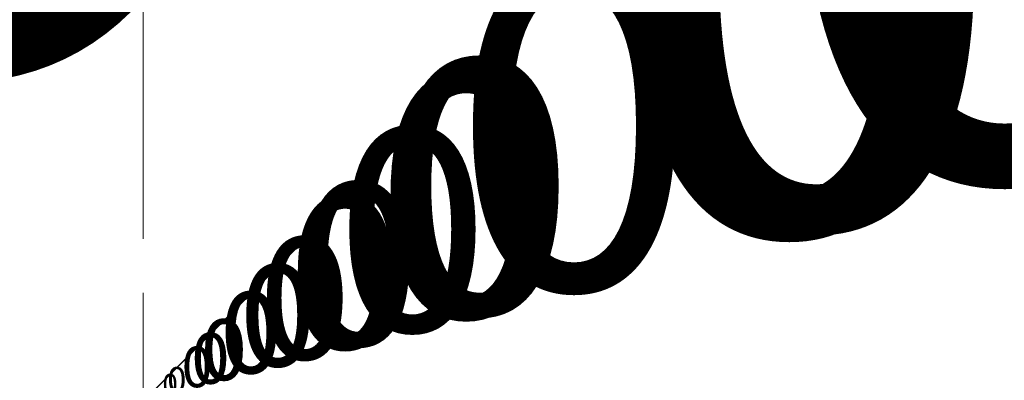
# Model space of a CAD drawing. Units: millimetres. Extents: x -1074 to 9190, y -14 to 8303.
# Drawn here: x 1265 to 1847, y 1376 to 1589 of the extents above; entities that cross this region are included whole.
import ezdxf

# ---------------------------------------------------------------- set-up
doc = ezdxf.new("R2010")
doc.units = ezdxf.units.MM
for name, color, linetype, lineweight in [('256', 4, 'Continuous', 9), ('256 @ 10', 4, 'Continuous', 9), ('256 @ 100', 4, 'Continuous', 9), ('256 @ 12', 4, 'Continuous', 9), ('256 @ 128', 4, 'Continuous', 9), ('256 @ 1536', 4, 'Continuous', 9), ('256 @ 16 (1)', 4, 'Continuous', 9), ('256 @ 16 (2)', 4, 'Continuous', 9), ('256 @ 192', 4, 'Continuous', 9), ('256 @ 20', 4, 'Continuous', 9), ('256 @ 24', 4, 'Continuous', 9), ('256 @ 30', 4, 'Continuous', 9), ('256 @ 32', 4, 'Continuous', 9), ('256 @ 384', 4, 'Continuous', 9), ('256 @ 4 (1)', 4, 'Continuous', 9), ('256 @ 4 (2)', 4, 'Continuous', 9), ('256 @ 40', 4, 'Continuous', 9), ('256 @ 48', 4, 'Continuous', 9), ('256 @ 5', 4, 'Continuous', 9), ('256 @ 50', 4, 'Continuous', 9), ('256 @ 64', 4, 'Continuous', 9), ('256 @ 768', 4, 'Continuous', 9), ('256 @ 8 (1)', 4, 'Continuous', 9), ('256 @ 8 (2)', 4, 'Continuous', 9), ('256 @ 96', 4, 'Continuous', 9)]:
    doc.layers.add(name, color=color, linetype=linetype, lineweight=lineweight)
doc.styles.add('Arial-3.000', font='txt', dxfattribs={"height": 3})
doc.dimstyles.new('Dim-Style 14', dxfattribs={"dimtxt": 0.18, "dimasz": 1, "dimexe": 0.5, "dimexo": 5, "dimgap": 1, "dimtad": 1, "dimdec": 0, "dimzin": 0, "dimdsep": 46, "dimtxsty": 'Arial-3.000', "dimblk": 'OBLIQUE', "dimcen": 0.09, "dimclrd": 3, "dimclre": 2, "dimclrt": 1, "dimadec": 0, "dimazin": 0, "dimtfac": 1, "dimtdec": 4, "dimtmove": 0, "dimatfit": 1, "dimfxl": 1, "dimtolj": 1, "dimtzin": 0, "dimlwd": 9, "dimlwe": 9, "dimarcsym": 0})
doc.dimstyles.new('Dim-Style 5', dxfattribs={"dimtxt": 0.18, "dimasz": 1, "dimexe": 0.5, "dimexo": 5, "dimgap": 1, "dimtad": 1, "dimdec": 0, "dimzin": 0, "dimdsep": 46, "dimtxsty": 'Arial-3.000', "dimblk": 'OBLIQUE', "dimcen": 0.09, "dimclrd": 3, "dimclre": 2, "dimclrt": 1, "dimadec": 0, "dimazin": 0, "dimtfac": 1, "dimtdec": 4, "dimtmove": 0, "dimatfit": 1, "dimfxl": 1, "dimtolj": 1, "dimtzin": 0, "dimlwd": 9, "dimlwe": 9, "dimarcsym": 0})

# ---------------------------------------------------------------- blocks, each defined once
blk = doc.blocks.new('_Oblique')
at = {"color": 0, "linetype": 'ByBlock', "lineweight": -2}
blk.add_line((-0.5, -0.5), (0.5, 0.5), dxfattribs=at)
blk = doc.blocks.new('*D751')
at = {"layer": '256 @ 12', "color": 2, "linetype": 'Continuous', "lineweight": 9}
blk.add_line((1338.04, 683.47), (1338.04, 1369.79), dxfattribs=at)
blk.add_line((1338.04, 683.47), (1338.04, 1369.79), dxfattribs=at)
at = {"layer": '256 @ 12', "color": 3, "linetype": 'Continuous', "lineweight": 9}
for q in [(1326.04, 1363.79), (1397.48, 1363.79), (1338.04, 1363.79)]:
    blk.add_line((1338.04, 1363.79), q, dxfattribs=at)
at = {"layer": 'Defpoints', "color": 0}
for p in [(1338.04, 1363.79), (1338.04, 623.47), (1338.04, 623.47)]:
    blk.add_point(p, dxfattribs=at)
at = {"layer": '256 @ 12', "color": 3, "lineweight": 9, "xscale": 12, "yscale": 12, "zscale": 12}
blk.add_blockref('_Oblique', (1338.04, 1363.79), dxfattribs=at)
at = {"layer": '256 @ 12', "color": 3, "lineweight": 9, "xscale": 12, "yscale": 12, "zscale": 12, "rotation": 180}
blk.add_blockref('_Oblique', (1338.04, 1363.79), dxfattribs=at)
at = {"layer": '256 @ 12', "color": 1, "insert": (1385.76, 1394.17), "char_height": 36, "attachment_point": 5, "style": 'Arial-3.000'}
blk.add_mtext('\\A1;0', dxfattribs=at)
blk = doc.blocks.new('*D753')
at = {"layer": '256 @ 8 (1)', "color": 2, "linetype": 'Continuous', "lineweight": 9}
blk.add_line((1338.04, 663.47), (1338.04, 1367.79), dxfattribs=at)
blk.add_line((1338.04, 663.47), (1338.04, 1367.79), dxfattribs=at)
at = {"layer": '256 @ 8 (1)', "color": 3, "linetype": 'Continuous', "lineweight": 9}
for q in [(1330.04, 1363.79), (1377.67, 1363.79), (1338.04, 1363.79)]:
    blk.add_line((1338.04, 1363.79), q, dxfattribs=at)
at = {"layer": 'Defpoints', "color": 0}
for p in [(1338.04, 1363.79), (1338.04, 623.47), (1338.04, 623.47)]:
    blk.add_point(p, dxfattribs=at)
at = {"layer": '256 @ 8 (1)', "color": 3, "lineweight": 9, "xscale": 8, "yscale": 8, "zscale": 8}
blk.add_blockref('_Oblique', (1338.04, 1363.79), dxfattribs=at)
at = {"layer": '256 @ 8 (1)', "color": 3, "lineweight": 9, "xscale": 8, "yscale": 8, "zscale": 8, "rotation": 180}
blk.add_blockref('_Oblique', (1338.04, 1363.79), dxfattribs=at)
at = {"layer": '256 @ 8 (1)', "color": 1, "insert": (1369.85, 1384.04), "char_height": 24, "attachment_point": 5, "style": 'Arial-3.000'}
blk.add_mtext('\\A1;0', dxfattribs=at)
blk = doc.blocks.new('*D754')
at = {"layer": '256 @ 1536', "color": 2, "linetype": 'Continuous', "lineweight": 9}
blk.add_line((1338.04, 8303.47), (1338.04, 2131.79), dxfattribs=at)
blk.add_line((1338.04, 8303.47), (1338.04, 2131.79), dxfattribs=at)
at = {"layer": '256 @ 1536', "color": 3, "linetype": 'Continuous', "lineweight": 9}
for q in [(-197.96, 1363.79), (8945.85, 1363.79), (1338.04, 1363.79)]:
    blk.add_line((1338.04, 1363.79), q, dxfattribs=at)
at = {"layer": 'Defpoints', "color": 0}
for p in [(1338.04, 1363.79), (1338.04, 623.47), (1338.04, 623.47)]:
    blk.add_point(p, dxfattribs=at)
at = {"layer": '256 @ 1536', "color": 3, "lineweight": 9, "xscale": 1536, "yscale": 1536, "zscale": 1536}
blk.add_blockref('_Oblique', (1338.04, 1363.79), dxfattribs=at)
at = {"layer": '256 @ 1536', "color": 3, "lineweight": 9, "xscale": 1536, "yscale": 1536, "zscale": 1536, "rotation": 180}
blk.add_blockref('_Oblique', (1338.04, 1363.79), dxfattribs=at)
at = {"layer": '256 @ 1536', "color": 1, "insert": (7445.95, 5252.18), "char_height": 4608, "attachment_point": 5, "style": 'Arial-3.000'}
blk.add_mtext('\\A1;0', dxfattribs=at)
blk = doc.blocks.new('*D755')
at = {"layer": '256 @ 192', "color": 2, "linetype": 'Continuous', "lineweight": 9}
blk.add_line((1338.04, 1583.47), (1338.04, 1459.79), dxfattribs=at)
blk.add_line((1338.04, 1583.47), (1338.04, 1459.79), dxfattribs=at)
at = {"layer": '256 @ 192', "color": 3, "linetype": 'Continuous', "lineweight": 9}
for q in [(1146.04, 1363.79), (2289.02, 1363.79), (1338.04, 1363.79)]:
    blk.add_line((1338.04, 1363.79), q, dxfattribs=at)
at = {"layer": 'Defpoints', "color": 0}
for p in [(1338.04, 1363.79), (1338.04, 623.47), (1338.04, 623.47)]:
    blk.add_point(p, dxfattribs=at)
at = {"layer": '256 @ 192', "color": 3, "lineweight": 9, "xscale": 192, "yscale": 192, "zscale": 192}
blk.add_blockref('_Oblique', (1338.04, 1363.79), dxfattribs=at)
at = {"layer": '256 @ 192', "color": 3, "lineweight": 9, "xscale": 192, "yscale": 192, "zscale": 192, "rotation": 180}
blk.add_blockref('_Oblique', (1338.04, 1363.79), dxfattribs=at)
at = {"layer": '256 @ 192', "color": 1, "insert": (2101.53, 1849.84), "char_height": 576, "attachment_point": 5, "style": 'Arial-3.000'}
blk.add_mtext('\\A1;0', dxfattribs=at)
blk = doc.blocks.new('*D756')
at = {"layer": '256 @ 24', "color": 2, "linetype": 'Continuous', "lineweight": 9}
blk.add_line((1338.04, 743.47), (1338.04, 1375.79), dxfattribs=at)
blk.add_line((1338.04, 743.47), (1338.04, 1375.79), dxfattribs=at)
at = {"layer": '256 @ 24', "color": 3, "linetype": 'Continuous', "lineweight": 9}
for q in [(1314.04, 1363.79), (1456.91, 1363.79), (1338.04, 1363.79)]:
    blk.add_line((1338.04, 1363.79), q, dxfattribs=at)
at = {"layer": 'Defpoints', "color": 0}
for p in [(1338.04, 1363.79), (1338.04, 623.47), (1338.04, 623.47)]:
    blk.add_point(p, dxfattribs=at)
at = {"layer": '256 @ 24', "color": 3, "lineweight": 9, "xscale": 24, "yscale": 24, "zscale": 24}
blk.add_blockref('_Oblique', (1338.04, 1363.79), dxfattribs=at)
at = {"layer": '256 @ 24', "color": 3, "lineweight": 9, "xscale": 24, "yscale": 24, "zscale": 24, "rotation": 180}
blk.add_blockref('_Oblique', (1338.04, 1363.79), dxfattribs=at)
at = {"layer": '256 @ 24', "color": 1, "insert": (1433.48, 1424.55), "char_height": 72, "attachment_point": 5, "style": 'Arial-3.000'}
blk.add_mtext('\\A1;0', dxfattribs=at)
blk = doc.blocks.new('*D757')
at = {"layer": '256 @ 384', "color": 2, "linetype": 'Continuous', "lineweight": 9}
blk.add_line((1338.04, 2543.47), (1338.04, 1555.79), dxfattribs=at)
blk.add_line((1338.04, 2543.47), (1338.04, 1555.79), dxfattribs=at)
at = {"layer": '256 @ 384', "color": 3, "linetype": 'Continuous', "lineweight": 9}
for q in [(954.04, 1363.79), (3239.99, 1363.79), (1338.04, 1363.79)]:
    blk.add_line((1338.04, 1363.79), q, dxfattribs=at)
at = {"layer": 'Defpoints', "color": 0}
for p in [(1338.04, 1363.79), (1338.04, 623.47), (1338.04, 623.47)]:
    blk.add_point(p, dxfattribs=at)
at = {"layer": '256 @ 384', "color": 3, "lineweight": 9, "xscale": 384, "yscale": 384, "zscale": 384}
blk.add_blockref('_Oblique', (1338.04, 1363.79), dxfattribs=at)
at = {"layer": '256 @ 384', "color": 3, "lineweight": 9, "xscale": 384, "yscale": 384, "zscale": 384, "rotation": 180}
blk.add_blockref('_Oblique', (1338.04, 1363.79), dxfattribs=at)
at = {"layer": '256 @ 384', "color": 1, "insert": (2865.02, 2335.89), "char_height": 1152, "attachment_point": 5, "style": 'Arial-3.000'}
blk.add_mtext('\\A1;0', dxfattribs=at)
blk = doc.blocks.new('*D758')
at = {"layer": '256 @ 48', "color": 2, "linetype": 'Continuous', "lineweight": 9}
blk.add_line((1338.04, 863.47), (1338.04, 1387.79), dxfattribs=at)
blk.add_line((1338.04, 863.47), (1338.04, 1387.79), dxfattribs=at)
at = {"layer": '256 @ 48', "color": 3, "linetype": 'Continuous', "lineweight": 9}
for q in [(1290.04, 1363.79), (1575.79, 1363.79), (1338.04, 1363.79)]:
    blk.add_line((1338.04, 1363.79), q, dxfattribs=at)
at = {"layer": 'Defpoints', "color": 0}
for p in [(1338.04, 1363.79), (1338.04, 623.47), (1338.04, 623.47)]:
    blk.add_point(p, dxfattribs=at)
at = {"layer": '256 @ 48', "color": 3, "lineweight": 9, "xscale": 48, "yscale": 48, "zscale": 48}
blk.add_blockref('_Oblique', (1338.04, 1363.79), dxfattribs=at)
at = {"layer": '256 @ 48', "color": 3, "lineweight": 9, "xscale": 48, "yscale": 48, "zscale": 48, "rotation": 180}
blk.add_blockref('_Oblique', (1338.04, 1363.79), dxfattribs=at)
at = {"layer": '256 @ 48', "color": 1, "insert": (1528.91, 1485.3), "char_height": 144, "attachment_point": 5, "style": 'Arial-3.000'}
blk.add_mtext('\\A1;0', dxfattribs=at)
blk = doc.blocks.new('*D759')
at = {"layer": '256 @ 768', "color": 2, "linetype": 'Continuous', "lineweight": 9}
blk.add_line((1338.04, 4463.47), (1338.04, 1747.79), dxfattribs=at)
blk.add_line((1338.04, 4463.47), (1338.04, 1747.79), dxfattribs=at)
at = {"layer": '256 @ 768', "color": 3, "linetype": 'Continuous', "lineweight": 9}
for q in [(570.04, 1363.79), (5141.95, 1363.79), (1338.04, 1363.79)]:
    blk.add_line((1338.04, 1363.79), q, dxfattribs=at)
at = {"layer": 'Defpoints', "color": 0}
for p in [(1338.04, 1363.79), (1338.04, 623.47), (1338.04, 623.47)]:
    blk.add_point(p, dxfattribs=at)
at = {"layer": '256 @ 768', "color": 3, "lineweight": 9, "xscale": 768, "yscale": 768, "zscale": 768}
blk.add_blockref('_Oblique', (1338.04, 1363.79), dxfattribs=at)
at = {"layer": '256 @ 768', "color": 3, "lineweight": 9, "xscale": 768, "yscale": 768, "zscale": 768, "rotation": 180}
blk.add_blockref('_Oblique', (1338.04, 1363.79), dxfattribs=at)
at = {"layer": '256 @ 768', "color": 1, "insert": (4391.99, 3307.98), "char_height": 2304, "attachment_point": 5, "style": 'Arial-3.000'}
blk.add_mtext('\\A1;0', dxfattribs=at)
blk = doc.blocks.new('*D760')
at = {"layer": '256 @ 96', "color": 2, "linetype": 'Continuous', "lineweight": 9}
blk.add_line((1338.04, 1103.47), (1338.04, 1411.79), dxfattribs=at)
blk.add_line((1338.04, 1103.47), (1338.04, 1411.79), dxfattribs=at)
at = {"layer": '256 @ 96', "color": 3, "linetype": 'Continuous', "lineweight": 9}
for q in [(1242.04, 1363.79), (1813.53, 1363.79), (1338.04, 1363.79)]:
    blk.add_line((1338.04, 1363.79), q, dxfattribs=at)
at = {"layer": 'Defpoints', "color": 0}
for p in [(1338.04, 1363.79), (1338.04, 623.47), (1338.04, 623.47)]:
    blk.add_point(p, dxfattribs=at)
at = {"layer": '256 @ 96', "color": 3, "lineweight": 9, "xscale": 96, "yscale": 96, "zscale": 96}
blk.add_blockref('_Oblique', (1338.04, 1363.79), dxfattribs=at)
at = {"layer": '256 @ 96', "color": 3, "lineweight": 9, "xscale": 96, "yscale": 96, "zscale": 96, "rotation": 180}
blk.add_blockref('_Oblique', (1338.04, 1363.79), dxfattribs=at)
at = {"layer": '256 @ 96', "color": 1, "insert": (1719.79, 1606.82), "char_height": 288, "attachment_point": 5, "style": 'Arial-3.000'}
blk.add_mtext('\\A1;0', dxfattribs=at)
blk = doc.blocks.new('*D764')
at = {"layer": '256 @ 10', "color": 2, "linetype": 'Continuous', "lineweight": 9}
blk.add_line((1338.04, 673.47), (1338.04, 1368.79), dxfattribs=at)
blk.add_line((1338.04, 673.47), (1338.04, 1368.79), dxfattribs=at)
at = {"layer": '256 @ 10', "color": 3, "linetype": 'Continuous', "lineweight": 9}
for q in [(1328.04, 1363.79), (1387.57, 1363.79), (1338.04, 1363.79)]:
    blk.add_line((1338.04, 1363.79), q, dxfattribs=at)
at = {"layer": 'Defpoints', "color": 0}
for p in [(1338.04, 1363.79), (1338.04, 623.47), (1338.04, 623.47)]:
    blk.add_point(p, dxfattribs=at)
at = {"layer": '256 @ 10', "color": 3, "lineweight": 9, "xscale": 10, "yscale": 10, "zscale": 10}
blk.add_blockref('_Oblique', (1338.04, 1363.79), dxfattribs=at)
at = {"layer": '256 @ 10', "color": 3, "lineweight": 9, "xscale": 10, "yscale": 10, "zscale": 10, "rotation": 180}
blk.add_blockref('_Oblique', (1338.04, 1363.79), dxfattribs=at)
at = {"layer": '256 @ 10', "color": 1, "insert": (1377.81, 1389.11), "char_height": 30, "attachment_point": 5, "style": 'Arial-3.000'}
blk.add_mtext('\\A1;0', dxfattribs=at)
blk = doc.blocks.new('*D765')
at = {"layer": '256 @ 100', "color": 2, "linetype": 'Continuous', "lineweight": 9}
blk.add_line((1338.04, 1123.47), (1338.04, 1413.79), dxfattribs=at)
blk.add_line((1338.04, 1123.47), (1338.04, 1413.79), dxfattribs=at)
at = {"layer": '256 @ 100', "color": 3, "linetype": 'Continuous', "lineweight": 9}
for q in [(1238.04, 1363.79), (1833.34, 1363.79), (1338.04, 1363.79)]:
    blk.add_line((1338.04, 1363.79), q, dxfattribs=at)
at = {"layer": 'Defpoints', "color": 0}
for p in [(1338.04, 1363.79), (1338.04, 623.47), (1338.04, 623.47)]:
    blk.add_point(p, dxfattribs=at)
at = {"layer": '256 @ 100', "color": 3, "lineweight": 9, "xscale": 100, "yscale": 100, "zscale": 100}
blk.add_blockref('_Oblique', (1338.04, 1363.79), dxfattribs=at)
at = {"layer": '256 @ 100', "color": 3, "lineweight": 9, "xscale": 100, "yscale": 100, "zscale": 100, "rotation": 180}
blk.add_blockref('_Oblique', (1338.04, 1363.79), dxfattribs=at)
at = {"layer": '256 @ 100', "color": 1, "insert": (1735.69, 1616.94), "char_height": 300, "attachment_point": 5, "style": 'Arial-3.000'}
blk.add_mtext('\\A1;0', dxfattribs=at)
blk = doc.blocks.new('*D766')
at = {"layer": '256 @ 16 (1)', "color": 2, "linetype": 'Continuous', "lineweight": 9}
blk.add_line((1338.04, 703.47), (1338.04, 1371.79), dxfattribs=at)
blk.add_line((1338.04, 703.47), (1338.04, 1371.79), dxfattribs=at)
at = {"layer": '256 @ 16 (1)', "color": 3, "linetype": 'Continuous', "lineweight": 9}
for q in [(1322.04, 1363.79), (1417.29, 1363.79), (1338.04, 1363.79)]:
    blk.add_line((1338.04, 1363.79), q, dxfattribs=at)
at = {"layer": 'Defpoints', "color": 0}
for p in [(1338.04, 1363.79), (1338.04, 623.47), (1338.04, 623.47)]:
    blk.add_point(p, dxfattribs=at)
at = {"layer": '256 @ 16 (1)', "color": 3, "lineweight": 9, "xscale": 16, "yscale": 16, "zscale": 16}
blk.add_blockref('_Oblique', (1338.04, 1363.79), dxfattribs=at)
at = {"layer": '256 @ 16 (1)', "color": 3, "lineweight": 9, "xscale": 16, "yscale": 16, "zscale": 16, "rotation": 180}
blk.add_blockref('_Oblique', (1338.04, 1363.79), dxfattribs=at)
at = {"layer": '256 @ 16 (1)', "color": 1, "insert": (1401.67, 1404.3), "char_height": 48, "attachment_point": 5, "style": 'Arial-3.000'}
blk.add_mtext('\\A1;0', dxfattribs=at)
blk = doc.blocks.new('*D768')
at = {"layer": '256 @ 20', "color": 2, "linetype": 'Continuous', "lineweight": 9}
blk.add_line((1338.04, 723.47), (1338.04, 1373.79), dxfattribs=at)
blk.add_line((1338.04, 723.47), (1338.04, 1373.79), dxfattribs=at)
at = {"layer": '256 @ 20', "color": 3, "linetype": 'Continuous', "lineweight": 9}
for q in [(1318.04, 1363.79), (1437.1, 1363.79), (1338.04, 1363.79)]:
    blk.add_line((1338.04, 1363.79), q, dxfattribs=at)
at = {"layer": 'Defpoints', "color": 0}
for p in [(1338.04, 1363.79), (1338.04, 623.47), (1338.04, 623.47)]:
    blk.add_point(p, dxfattribs=at)
at = {"layer": '256 @ 20', "color": 3, "lineweight": 9, "xscale": 20, "yscale": 20, "zscale": 20}
blk.add_blockref('_Oblique', (1338.04, 1363.79), dxfattribs=at)
at = {"layer": '256 @ 20', "color": 3, "lineweight": 9, "xscale": 20, "yscale": 20, "zscale": 20, "rotation": 180}
blk.add_blockref('_Oblique', (1338.04, 1363.79), dxfattribs=at)
at = {"layer": '256 @ 20', "color": 1, "insert": (1417.57, 1414.42), "char_height": 60, "attachment_point": 5, "style": 'Arial-3.000'}
blk.add_mtext('\\A1;0', dxfattribs=at)
blk = doc.blocks.new('*D769')
at = {"layer": '256 @ 30', "color": 2, "linetype": 'Continuous', "lineweight": 9}
blk.add_line((1338.04, 773.47), (1338.04, 1378.79), dxfattribs=at)
blk.add_line((1338.04, 773.47), (1338.04, 1378.79), dxfattribs=at)
at = {"layer": '256 @ 30', "color": 3, "linetype": 'Continuous', "lineweight": 9}
for q in [(1308.04, 1363.79), (1486.63, 1363.79), (1338.04, 1363.79)]:
    blk.add_line((1338.04, 1363.79), q, dxfattribs=at)
at = {"layer": 'Defpoints', "color": 0}
for p in [(1338.04, 1363.79), (1338.04, 623.47), (1338.04, 623.47)]:
    blk.add_point(p, dxfattribs=at)
at = {"layer": '256 @ 30', "color": 3, "lineweight": 9, "xscale": 30, "yscale": 30, "zscale": 30}
blk.add_blockref('_Oblique', (1338.04, 1363.79), dxfattribs=at)
at = {"layer": '256 @ 30', "color": 3, "lineweight": 9, "xscale": 30, "yscale": 30, "zscale": 30, "rotation": 180}
blk.add_blockref('_Oblique', (1338.04, 1363.79), dxfattribs=at)
at = {"layer": '256 @ 30', "color": 1, "insert": (1457.34, 1439.74), "char_height": 90, "attachment_point": 5, "style": 'Arial-3.000'}
blk.add_mtext('\\A1;0', dxfattribs=at)
blk = doc.blocks.new('*D770')
at = {"layer": '256 @ 4 (1)', "color": 3, "linetype": 'Continuous', "lineweight": 9}
for q in [(1334.04, 1363.79), (1357.85, 1363.79), (1338.04, 1363.79)]:
    blk.add_line((1338.04, 1363.79), q, dxfattribs=at)
at = {"layer": '256 @ 4 (1)', "color": 2, "linetype": 'Continuous', "lineweight": 9}
blk.add_line((1338.04, 643.47), (1338.04, 1365.79), dxfattribs=at)
blk.add_line((1338.04, 643.47), (1338.04, 1365.79), dxfattribs=at)
at = {"layer": 'Defpoints', "color": 0}
for p in [(1338.04, 1363.79), (1338.04, 623.47), (1338.04, 623.47)]:
    blk.add_point(p, dxfattribs=at)
at = {"layer": '256 @ 4 (1)', "color": 3, "lineweight": 9, "xscale": 4, "yscale": 4, "zscale": 4}
blk.add_blockref('_Oblique', (1338.04, 1363.79), dxfattribs=at)
at = {"layer": '256 @ 4 (1)', "color": 3, "lineweight": 9, "xscale": 4, "yscale": 4, "zscale": 4, "rotation": 180}
blk.add_blockref('_Oblique', (1338.04, 1363.79), dxfattribs=at)
at = {"layer": '256 @ 4 (1)', "color": 1, "insert": (1353.95, 1373.92), "char_height": 12, "attachment_point": 5, "style": 'Arial-3.000'}
blk.add_mtext('\\A1;0', dxfattribs=at)
blk = doc.blocks.new('*D771')
at = {"layer": '256 @ 40', "color": 2, "linetype": 'Continuous', "lineweight": 9}
blk.add_line((1338.04, 823.47), (1338.04, 1383.79), dxfattribs=at)
blk.add_line((1338.04, 823.47), (1338.04, 1383.79), dxfattribs=at)
at = {"layer": '256 @ 40', "color": 3, "linetype": 'Continuous', "lineweight": 9}
for q in [(1298.04, 1363.79), (1536.16, 1363.79), (1338.04, 1363.79)]:
    blk.add_line((1338.04, 1363.79), q, dxfattribs=at)
at = {"layer": 'Defpoints', "color": 0}
for p in [(1338.04, 1363.79), (1338.04, 623.47), (1338.04, 623.47)]:
    blk.add_point(p, dxfattribs=at)
at = {"layer": '256 @ 40', "color": 3, "lineweight": 9, "xscale": 40, "yscale": 40, "zscale": 40}
blk.add_blockref('_Oblique', (1338.04, 1363.79), dxfattribs=at)
at = {"layer": '256 @ 40', "color": 3, "lineweight": 9, "xscale": 40, "yscale": 40, "zscale": 40, "rotation": 180}
blk.add_blockref('_Oblique', (1338.04, 1363.79), dxfattribs=at)
at = {"layer": '256 @ 40', "color": 1, "insert": (1497.1, 1465.05), "char_height": 120, "attachment_point": 5, "style": 'Arial-3.000'}
blk.add_mtext('\\A1;0', dxfattribs=at)
blk = doc.blocks.new('*D772')
at = {"layer": '256 @ 5', "color": 3, "linetype": 'Continuous', "lineweight": 9}
for q in [(1333.04, 1363.79), (1362.81, 1363.79), (1338.04, 1363.79)]:
    blk.add_line((1338.04, 1363.79), q, dxfattribs=at)
at = {"layer": '256 @ 5', "color": 2, "linetype": 'Continuous', "lineweight": 9}
blk.add_line((1338.04, 648.47), (1338.04, 1366.29), dxfattribs=at)
blk.add_line((1338.04, 648.47), (1338.04, 1366.29), dxfattribs=at)
at = {"layer": 'Defpoints', "color": 0}
for p in [(1338.04, 1363.79), (1338.04, 623.47), (1338.04, 623.47)]:
    blk.add_point(p, dxfattribs=at)
at = {"layer": '256 @ 5', "color": 3, "lineweight": 9, "xscale": 5, "yscale": 5, "zscale": 5}
blk.add_blockref('_Oblique', (1338.04, 1363.79), dxfattribs=at)
at = {"layer": '256 @ 5', "color": 3, "lineweight": 9, "xscale": 5, "yscale": 5, "zscale": 5, "rotation": 180}
blk.add_blockref('_Oblique', (1338.04, 1363.79), dxfattribs=at)
at = {"layer": '256 @ 5', "color": 1, "insert": (1357.92, 1376.45), "char_height": 15, "attachment_point": 5, "style": 'Arial-3.000'}
blk.add_mtext('\\A1;0', dxfattribs=at)
blk = doc.blocks.new('*D773')
at = {"layer": '256 @ 50', "color": 2, "linetype": 'Continuous', "lineweight": 9}
blk.add_line((1338.04, 873.47), (1338.04, 1388.79), dxfattribs=at)
blk.add_line((1338.04, 873.47), (1338.04, 1388.79), dxfattribs=at)
at = {"layer": '256 @ 50', "color": 3, "linetype": 'Continuous', "lineweight": 9}
for q in [(1288.04, 1363.79), (1585.69, 1363.79), (1338.04, 1363.79)]:
    blk.add_line((1338.04, 1363.79), q, dxfattribs=at)
at = {"layer": 'Defpoints', "color": 0}
for p in [(1338.04, 1363.79), (1338.04, 623.47), (1338.04, 623.47)]:
    blk.add_point(p, dxfattribs=at)
at = {"layer": '256 @ 50', "color": 3, "lineweight": 9, "xscale": 50, "yscale": 50, "zscale": 50}
blk.add_blockref('_Oblique', (1338.04, 1363.79), dxfattribs=at)
at = {"layer": '256 @ 50', "color": 3, "lineweight": 9, "xscale": 50, "yscale": 50, "zscale": 50, "rotation": 180}
blk.add_blockref('_Oblique', (1338.04, 1363.79), dxfattribs=at)
at = {"layer": '256 @ 50', "color": 1, "insert": (1536.87, 1490.37), "char_height": 150, "attachment_point": 5, "style": 'Arial-3.000'}
blk.add_mtext('\\A1;0', dxfattribs=at)
blk = doc.blocks.new('*D774')
at = {"layer": '256 @ 8 (2)', "color": 2, "linetype": 'Continuous', "lineweight": 9}
blk.add_line((1338.04, 663.47), (1338.04, 1367.79), dxfattribs=at)
blk.add_line((1338.04, 663.47), (1338.04, 1367.79), dxfattribs=at)
at = {"layer": '256 @ 8 (2)', "color": 3, "linetype": 'Continuous', "lineweight": 9}
for q in [(1330.04, 1363.79), (1377.67, 1363.79), (1338.04, 1363.79)]:
    blk.add_line((1338.04, 1363.79), q, dxfattribs=at)
at = {"layer": 'Defpoints', "color": 0}
for p in [(1338.04, 1363.79), (1338.04, 623.47), (1338.04, 623.47)]:
    blk.add_point(p, dxfattribs=at)
at = {"layer": '256 @ 8 (2)', "color": 3, "lineweight": 9, "xscale": 8, "yscale": 8, "zscale": 8}
blk.add_blockref('_Oblique', (1338.04, 1363.79), dxfattribs=at)
at = {"layer": '256 @ 8 (2)', "color": 3, "lineweight": 9, "xscale": 8, "yscale": 8, "zscale": 8, "rotation": 180}
blk.add_blockref('_Oblique', (1338.04, 1363.79), dxfattribs=at)
at = {"layer": '256 @ 8 (2)', "color": 1, "insert": (1369.85, 1384.04), "char_height": 24, "attachment_point": 5, "style": 'Arial-3.000'}
blk.add_mtext('\\A1;0', dxfattribs=at)
blk = doc.blocks.new('*D776')
at = {"layer": '256 @ 4 (2)', "color": 3, "linetype": 'Continuous', "lineweight": 9}
for q in [(1334.04, 1363.79), (1357.85, 1363.79), (1338.04, 1363.79)]:
    blk.add_line((1338.04, 1363.79), q, dxfattribs=at)
at = {"layer": '256 @ 4 (2)', "color": 2, "linetype": 'Continuous', "lineweight": 9}
blk.add_line((1338.04, 643.47), (1338.04, 1365.79), dxfattribs=at)
blk.add_line((1338.04, 643.47), (1338.04, 1365.79), dxfattribs=at)
at = {"layer": 'Defpoints', "color": 0}
for p in [(1338.04, 1363.79), (1338.04, 623.47), (1338.04, 623.47)]:
    blk.add_point(p, dxfattribs=at)
at = {"layer": '256 @ 4 (2)', "color": 3, "lineweight": 9, "xscale": 4, "yscale": 4, "zscale": 4}
blk.add_blockref('_Oblique', (1338.04, 1363.79), dxfattribs=at)
at = {"layer": '256 @ 4 (2)', "color": 3, "lineweight": 9, "xscale": 4, "yscale": 4, "zscale": 4, "rotation": 180}
blk.add_blockref('_Oblique', (1338.04, 1363.79), dxfattribs=at)
at = {"layer": '256 @ 4 (2)', "color": 1, "insert": (1353.95, 1373.92), "char_height": 12, "attachment_point": 5, "style": 'Arial-3.000'}
blk.add_mtext('\\A1;0', dxfattribs=at)
blk = doc.blocks.new('*D777')
at = {"layer": '256 @ 64', "color": 2, "linetype": 'Continuous', "lineweight": 9}
blk.add_line((1338.04, 943.47), (1338.04, 1395.79), dxfattribs=at)
blk.add_line((1338.04, 943.47), (1338.04, 1395.79), dxfattribs=at)
at = {"layer": '256 @ 64', "color": 3, "linetype": 'Continuous', "lineweight": 9}
for q in [(1274.04, 1363.79), (1655.03, 1363.79), (1338.04, 1363.79)]:
    blk.add_line((1338.04, 1363.79), q, dxfattribs=at)
at = {"layer": 'Defpoints', "color": 0}
for p in [(1338.04, 1363.79), (1338.04, 623.47), (1338.04, 623.47)]:
    blk.add_point(p, dxfattribs=at)
at = {"layer": '256 @ 64', "color": 3, "lineweight": 9, "xscale": 64, "yscale": 64, "zscale": 64}
blk.add_blockref('_Oblique', (1338.04, 1363.79), dxfattribs=at)
at = {"layer": '256 @ 64', "color": 3, "lineweight": 9, "xscale": 64, "yscale": 64, "zscale": 64, "rotation": 180}
blk.add_blockref('_Oblique', (1338.04, 1363.79), dxfattribs=at)
at = {"layer": '256 @ 64', "color": 1, "insert": (1592.54, 1525.81), "char_height": 192, "attachment_point": 5, "style": 'Arial-3.000'}
blk.add_mtext('\\A1;0', dxfattribs=at)
blk = doc.blocks.new('*D778')
at = {"layer": '256 @ 128', "color": 2, "linetype": 'Continuous', "lineweight": 9}
blk.add_line((1338.04, 1263.47), (1338.04, 1427.79), dxfattribs=at)
blk.add_line((1338.04, 1263.47), (1338.04, 1427.79), dxfattribs=at)
at = {"layer": '256 @ 128', "color": 3, "linetype": 'Continuous', "lineweight": 9}
for q in [(1210.04, 1363.79), (1972.03, 1363.79), (1338.04, 1363.79)]:
    blk.add_line((1338.04, 1363.79), q, dxfattribs=at)
at = {"layer": 'Defpoints', "color": 0}
for p in [(1338.04, 1363.79), (1338.04, 623.47), (1338.04, 623.47)]:
    blk.add_point(p, dxfattribs=at)
at = {"layer": '256 @ 128', "color": 3, "lineweight": 9, "xscale": 128, "yscale": 128, "zscale": 128}
blk.add_blockref('_Oblique', (1338.04, 1363.79), dxfattribs=at)
at = {"layer": '256 @ 128', "color": 3, "lineweight": 9, "xscale": 128, "yscale": 128, "zscale": 128, "rotation": 180}
blk.add_blockref('_Oblique', (1338.04, 1363.79), dxfattribs=at)
at = {"layer": '256 @ 128', "color": 1, "insert": (1847.03, 1687.82), "char_height": 384, "attachment_point": 5, "style": 'Arial-3.000'}
blk.add_mtext('\\A1;0', dxfattribs=at)
blk = doc.blocks.new('*D779')
at = {"layer": '256 @ 16 (2)', "color": 2, "linetype": 'Continuous', "lineweight": 9}
blk.add_line((1338.04, 703.47), (1338.04, 1371.79), dxfattribs=at)
blk.add_line((1338.04, 703.47), (1338.04, 1371.79), dxfattribs=at)
at = {"layer": '256 @ 16 (2)', "color": 3, "linetype": 'Continuous', "lineweight": 9}
for q in [(1322.04, 1363.79), (1417.29, 1363.79), (1338.04, 1363.79)]:
    blk.add_line((1338.04, 1363.79), q, dxfattribs=at)
at = {"layer": 'Defpoints', "color": 0}
for p in [(1338.04, 1363.79), (1338.04, 623.47), (1338.04, 623.47)]:
    blk.add_point(p, dxfattribs=at)
at = {"layer": '256 @ 16 (2)', "color": 3, "lineweight": 9, "xscale": 16, "yscale": 16, "zscale": 16}
blk.add_blockref('_Oblique', (1338.04, 1363.79), dxfattribs=at)
at = {"layer": '256 @ 16 (2)', "color": 3, "lineweight": 9, "xscale": 16, "yscale": 16, "zscale": 16, "rotation": 180}
blk.add_blockref('_Oblique', (1338.04, 1363.79), dxfattribs=at)
at = {"layer": '256 @ 16 (2)', "color": 1, "insert": (1401.67, 1404.3), "char_height": 48, "attachment_point": 5, "style": 'Arial-3.000'}
blk.add_mtext('\\A1;0', dxfattribs=at)
blk = doc.blocks.new('*D780')
at = {"layer": '256 @ 32', "color": 2, "linetype": 'Continuous', "lineweight": 9}
blk.add_line((1338.04, 783.47), (1338.04, 1379.79), dxfattribs=at)
blk.add_line((1338.04, 783.47), (1338.04, 1379.79), dxfattribs=at)
at = {"layer": '256 @ 32', "color": 3, "linetype": 'Continuous', "lineweight": 9}
for q in [(1306.04, 1363.79), (1496.54, 1363.79), (1338.04, 1363.79)]:
    blk.add_line((1338.04, 1363.79), q, dxfattribs=at)
at = {"layer": 'Defpoints', "color": 0}
for p in [(1338.04, 1363.79), (1338.04, 623.47), (1338.04, 623.47)]:
    blk.add_point(p, dxfattribs=at)
at = {"layer": '256 @ 32', "color": 3, "lineweight": 9, "xscale": 32, "yscale": 32, "zscale": 32}
blk.add_blockref('_Oblique', (1338.04, 1363.79), dxfattribs=at)
at = {"layer": '256 @ 32', "color": 3, "lineweight": 9, "xscale": 32, "yscale": 32, "zscale": 32, "rotation": 180}
blk.add_blockref('_Oblique', (1338.04, 1363.79), dxfattribs=at)
at = {"layer": '256 @ 32', "color": 1, "insert": (1465.29, 1444.8), "char_height": 96, "attachment_point": 5, "style": 'Arial-3.000'}
blk.add_mtext('\\A1;0', dxfattribs=at)
blk = doc.blocks.new('*D1061')
at = {"layer": '256 @ 192', "color": 2, "linetype": 'Continuous', "lineweight": 9}
blk.add_line((462.04, 1583.47), (462.04, 1459.79), dxfattribs=at)
blk.add_line((462.04, 1583.47), (462.04, 1459.79), dxfattribs=at)
at = {"layer": '256 @ 192', "color": 3, "linetype": 'Continuous', "lineweight": 9}
for q in [(270.04, 1363.79), (1413.02, 1363.79), (462.04, 1363.79)]:
    blk.add_line((462.04, 1363.79), q, dxfattribs=at)
at = {"layer": 'Defpoints', "color": 0}
for p in [(462.04, 1363.79), (462.04, 623.47), (462.04, 623.47)]:
    blk.add_point(p, dxfattribs=at)
at = {"layer": '256 @ 192', "color": 3, "lineweight": 9, "xscale": 192, "yscale": 192, "zscale": 192}
blk.add_blockref('_Oblique', (462.04, 1363.79), dxfattribs=at)
at = {"layer": '256 @ 192', "color": 3, "lineweight": 9, "xscale": 192, "yscale": 192, "zscale": 192, "rotation": 180}
blk.add_blockref('_Oblique', (462.04, 1363.79), dxfattribs=at)
at = {"layer": '256 @ 192', "color": 1, "insert": (1225.53, 1849.84), "char_height": 576, "attachment_point": 5, "style": 'Arial-3.000'}
blk.add_mtext('\\A1;0', dxfattribs=at)
blk = doc.blocks.new('*U600')
at = {"layer": '256 @ 10'}
dim = blk.add_linear_dim(base=(1338.0416401, 1363.79217209), p1=(1338.0416401, 623.46521729), p2=(1338.0416401, 623.46521729), dimstyle='Dim-Style 5', override={"dimscale": 10}, dxfattribs=at)
dim.commit()
dim.dimension.update_dxf_attribs({"geometry": '*D764', "text_midpoint": (1377.8066401, 1389.10717209)})
at = {"layer": '256 @ 100'}
dim = blk.add_linear_dim(base=(1338.0416401, 1363.79217209), p1=(1338.0416401, 623.46521729), p2=(1338.0416401, 623.46521729), dimstyle='Dim-Style 5', override={"dimscale": 100}, dxfattribs=at)
dim.commit()
dim.dimension.update_dxf_attribs({"geometry": '*D765', "text_midpoint": (1735.6916401, 1616.94217209)})
at = {"layer": '256 @ 12'}
dim = blk.add_linear_dim(base=(1338.0416401, 1363.79217209), p1=(1338.0416401, 623.46521729), p2=(1338.0416401, 623.46521729), dimstyle='Dim-Style 5', override={"dimscale": 12}, dxfattribs=at)
dim.commit()
dim.dimension.update_dxf_attribs({"geometry": '*D751', "text_midpoint": (1385.7596401, 1394.17017209)})
at = {"layer": '256 @ 128'}
dim = blk.add_linear_dim(base=(1338.0416401, 1363.79217209), p1=(1338.0416401, 623.46521729), p2=(1338.0416401, 623.46521729), dimstyle='Dim-Style 5', override={"dimscale": 128}, dxfattribs=at)
dim.commit()
dim.dimension.update_dxf_attribs({"geometry": '*D778', "text_midpoint": (1847.0336401, 1687.82417209)})
at = {"layer": '256 @ 1536'}
dim = blk.add_linear_dim(base=(1338.0416401, 1363.79217209), p1=(1338.0416401, 623.46521729), p2=(1338.0416401, 623.46521729), dimstyle='Dim-Style 5', override={"dimscale": 1536}, dxfattribs=at)
dim.commit()
dim.dimension.update_dxf_attribs({"geometry": '*D754', "text_midpoint": (7445.9456401, 5252.17617209)})
at = {"layer": '256 @ 16 (1)'}
dim = blk.add_linear_dim(base=(1338.0416401, 1363.79217209), p1=(1338.0416401, 623.46521729), p2=(1338.0416401, 623.46521729), dimstyle='Dim-Style 5', override={"dimscale": 16}, dxfattribs=at)
dim.commit()
dim.dimension.update_dxf_attribs({"geometry": '*D766', "text_midpoint": (1401.6656401, 1404.29617209)})
at = {"layer": '256 @ 16 (2)'}
dim = blk.add_linear_dim(base=(1338.0416401, 1363.79217209), p1=(1338.0416401, 623.46521729), p2=(1338.0416401, 623.46521729), dimstyle='Dim-Style 5', override={"dimscale": 16}, dxfattribs=at)
dim.commit()
dim.dimension.update_dxf_attribs({"geometry": '*D779', "text_midpoint": (1401.6656401, 1404.29617209)})
at = {"layer": '256 @ 192'}
dim = blk.add_linear_dim(base=(1338.0416401, 1363.79217209), p1=(1338.0416401, 623.46521729), p2=(1338.0416401, 623.46521729), dimstyle='Dim-Style 5', override={"dimscale": 192}, dxfattribs=at)
dim.commit()
dim.dimension.update_dxf_attribs({"geometry": '*D755', "text_midpoint": (2101.5296401, 1849.84017209)})
at = {"layer": '256 @ 20'}
dim = blk.add_linear_dim(base=(1338.0416401, 1363.79217209), p1=(1338.0416401, 623.46521729), p2=(1338.0416401, 623.46521729), dimstyle='Dim-Style 5', override={"dimscale": 20}, dxfattribs=at)
dim.commit()
dim.dimension.update_dxf_attribs({"geometry": '*D768', "text_midpoint": (1417.5716401, 1414.42217209)})
at = {"layer": '256 @ 24'}
dim = blk.add_linear_dim(base=(1338.0416401, 1363.79217209), p1=(1338.0416401, 623.46521729), p2=(1338.0416401, 623.46521729), dimstyle='Dim-Style 5', override={"dimscale": 24}, dxfattribs=at)
dim.commit()
dim.dimension.update_dxf_attribs({"geometry": '*D756', "text_midpoint": (1433.4776401, 1424.54817209)})
at = {"layer": '256 @ 30'}
dim = blk.add_linear_dim(base=(1338.0416401, 1363.79217209), p1=(1338.0416401, 623.46521729), p2=(1338.0416401, 623.46521729), dimstyle='Dim-Style 5', override={"dimscale": 30}, dxfattribs=at)
dim.commit()
dim.dimension.update_dxf_attribs({"geometry": '*D769', "text_midpoint": (1457.3366401, 1439.73717209)})
at = {"layer": '256 @ 32'}
dim = blk.add_linear_dim(base=(1338.0416401, 1363.79217209), p1=(1338.0416401, 623.46521729), p2=(1338.0416401, 623.46521729), dimstyle='Dim-Style 5', override={"dimscale": 32}, dxfattribs=at)
dim.commit()
dim.dimension.update_dxf_attribs({"geometry": '*D780', "text_midpoint": (1465.2896401, 1444.80017209)})
at = {"layer": '256 @ 384'}
dim = blk.add_linear_dim(base=(1338.0416401, 1363.79217209), p1=(1338.0416401, 623.46521729), p2=(1338.0416401, 623.46521729), dimstyle='Dim-Style 5', override={"dimscale": 384}, dxfattribs=at)
dim.commit()
dim.dimension.update_dxf_attribs({"geometry": '*D757', "text_midpoint": (2865.0176401, 2335.88817209)})
at = {"layer": '256 @ 4 (1)'}
dim = blk.add_linear_dim(base=(1338.0416401, 1363.79217209), p1=(1338.0416401, 623.46521729), p2=(1338.0416401, 623.46521729), dimstyle='Dim-Style 5', override={"dimscale": 4}, dxfattribs=at)
dim.commit()
dim.dimension.update_dxf_attribs({"geometry": '*D770', "text_midpoint": (1353.9476401, 1373.91817209)})
at = {"layer": '256 @ 4 (2)'}
dim = blk.add_linear_dim(base=(1338.0416401, 1363.79217209), p1=(1338.0416401, 623.46521729), p2=(1338.0416401, 623.46521729), dimstyle='Dim-Style 5', override={"dimscale": 4}, dxfattribs=at)
dim.commit()
dim.dimension.update_dxf_attribs({"geometry": '*D776', "text_midpoint": (1353.9476401, 1373.91817209)})
at = {"layer": '256 @ 40'}
dim = blk.add_linear_dim(base=(1338.0416401, 1363.79217209), p1=(1338.0416401, 623.46521729), p2=(1338.0416401, 623.46521729), dimstyle='Dim-Style 5', override={"dimscale": 40}, dxfattribs=at)
dim.commit()
dim.dimension.update_dxf_attribs({"geometry": '*D771', "text_midpoint": (1497.1016401, 1465.05217209)})
at = {"layer": '256 @ 48'}
dim = blk.add_linear_dim(base=(1338.0416401, 1363.79217209), p1=(1338.0416401, 623.46521729), p2=(1338.0416401, 623.46521729), dimstyle='Dim-Style 5', override={"dimscale": 48}, dxfattribs=at)
dim.commit()
dim.dimension.update_dxf_attribs({"geometry": '*D758', "text_midpoint": (1528.9136401, 1485.30417209)})
at = {"layer": '256 @ 5'}
dim = blk.add_linear_dim(base=(1338.0416401, 1363.79217209), p1=(1338.0416401, 623.46521729), p2=(1338.0416401, 623.46521729), dimstyle='Dim-Style 5', override={"dimscale": 5}, dxfattribs=at)
dim.commit()
dim.dimension.update_dxf_attribs({"geometry": '*D772', "text_midpoint": (1357.9241401, 1376.44967209)})
at = {"layer": '256 @ 50'}
dim = blk.add_linear_dim(base=(1338.0416401, 1363.79217209), p1=(1338.0416401, 623.46521729), p2=(1338.0416401, 623.46521729), dimstyle='Dim-Style 5', override={"dimscale": 50}, dxfattribs=at)
dim.commit()
dim.dimension.update_dxf_attribs({"geometry": '*D773', "text_midpoint": (1536.8666401, 1490.36717209)})
at = {"layer": '256 @ 64'}
dim = blk.add_linear_dim(base=(1338.0416401, 1363.79217209), p1=(1338.0416401, 623.46521729), p2=(1338.0416401, 623.46521729), dimstyle='Dim-Style 5', override={"dimscale": 64}, dxfattribs=at)
dim.commit()
dim.dimension.update_dxf_attribs({"geometry": '*D777', "text_midpoint": (1592.5376401, 1525.80817209)})
at = {"layer": '256 @ 768'}
dim = blk.add_linear_dim(base=(1338.0416401, 1363.79217209), p1=(1338.0416401, 623.46521729), p2=(1338.0416401, 623.46521729), dimstyle='Dim-Style 5', override={"dimscale": 768}, dxfattribs=at)
dim.commit()
dim.dimension.update_dxf_attribs({"geometry": '*D759', "text_midpoint": (4391.9936401, 3307.98417209)})
at = {"layer": '256 @ 8 (1)'}
dim = blk.add_linear_dim(base=(1338.0416401, 1363.79217209), p1=(1338.0416401, 623.46521729), p2=(1338.0416401, 623.46521729), dimstyle='Dim-Style 5', override={"dimscale": 8}, dxfattribs=at)
dim.commit()
dim.dimension.update_dxf_attribs({"geometry": '*D753', "text_midpoint": (1369.8536401, 1384.04417209)})
at = {"layer": '256 @ 8 (2)'}
dim = blk.add_linear_dim(base=(1338.0416401, 1363.79217209), p1=(1338.0416401, 623.46521729), p2=(1338.0416401, 623.46521729), dimstyle='Dim-Style 5', override={"dimscale": 8}, dxfattribs=at)
dim.commit()
dim.dimension.update_dxf_attribs({"geometry": '*D774', "text_midpoint": (1369.8536401, 1384.04417209)})
at = {"layer": '256 @ 96'}
dim = blk.add_linear_dim(base=(1338.0416401, 1363.79217209), p1=(1338.0416401, 623.46521729), p2=(1338.0416401, 623.46521729), dimstyle='Dim-Style 5', override={"dimscale": 96}, dxfattribs=at)
dim.commit()
dim.dimension.update_dxf_attribs({"geometry": '*D760', "text_midpoint": (1719.7856401, 1606.81617209)})
blk = doc.blocks.new('*U609')
at = {"layer": '256 @ 192'}
dim = blk.add_linear_dim(base=(462.0416401, 1363.79217209), p1=(462.0416401, 623.46521729), p2=(462.0416401, 623.46521729), dimstyle='Dim-Style 14', override={"dimscale": 192}, dxfattribs=at)
dim.commit()
dim.dimension.update_dxf_attribs({"geometry": '*D1061', "text_midpoint": (1225.5296401, 1849.84017209)})

msp = doc.modelspace()

# ---------------------------------------------------------------- block references
at = {"layer": '256'}
for name in ['*U609', '*U600']:
    msp.add_blockref(name, (0, 0), dxfattribs=at)

doc.saveas('drawing.dxf')
